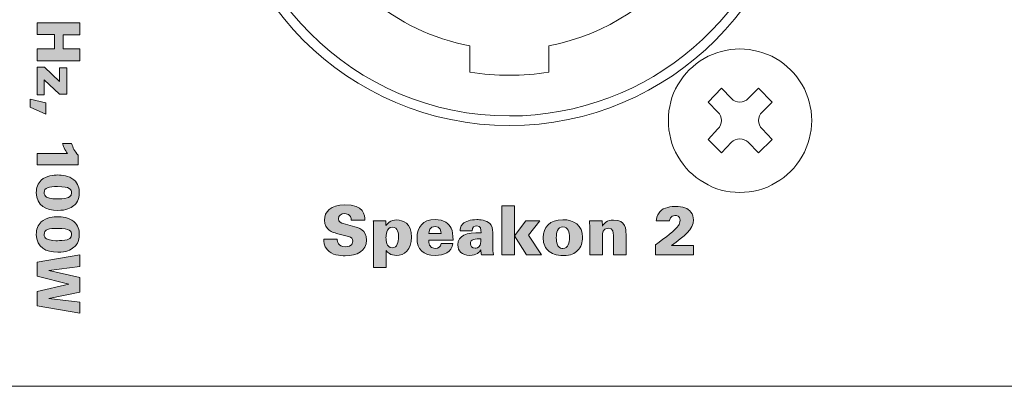
# Model space of a CAD drawing. Units: millimetres. Extents: x 0 to 482, y -75 to 44.
# Drawn here: x 67 to 108, y -75 to -60 of the extents above; entities that cross this region are included whole.
import ezdxf

# ---------------------------------------------------------------- set-up
doc = ezdxf.new("R2010")
doc.units = ezdxf.units.MM
doc.layers.add('DPA152-Back', color=7, linetype='Continuous', lineweight=15)

# ---------------------------------------------------------------- blocks, each defined once
blk = doc.blocks.new('DPA152-Back')
at = {"layer": 'DPA152-Back', "linetype": 'Continuous', "true_color": 0xbbbaba}
h = blk.add_hatch(color=9, dxfattribs=at)
h.dxf.hatch_style = 1
h.paths.add_polyline_path([(45.021747, 15.196008), (45.021747, 14.696828), (44.325011, 14.696828), (44.325011, 14.101339), (45.021747, 14.101339), (45.021747, 13.600042), (43.23775, 13.600042), (43.23775, 14.101339), (43.959181, 14.101339), (43.959181, 14.699297), (43.23775, 14.699297), (43.23775, 15.196008)])
h = blk.add_hatch(color=9, dxfattribs=at)
h.dxf.hatch_style = 1
h.paths.add_polyline_path([(43.551722, 13.336693), (44.176492, 12.741204), (44.176492, 13.309529), (44.475647, 13.309529), (44.475647, 12.21239), (44.169436, 12.21239), (43.531614, 12.815288), (43.531614, 12.182757), (43.23775, 12.182757), (43.23775, 13.336693)])
h = blk.add_hatch(color=9, dxfattribs=at)
h.dxf.hatch_style = 1
h.paths.add_polyline_path([(43.606156, 11.377789), (42.943992, 11.669536), (42.943992, 12.00538), (43.606156, 11.842397)])
h = blk.add_hatch(color=9, dxfattribs=at)
h.dxf.hatch_style = 1
edge = h.paths.add_edge_path()
edge.add_line((44.952532, 9.656903), (44.952532, 9.256501))
edge.add_line((44.952532, 9.256501), (43.238032, 9.256501))
edge.add_line((43.238032, 9.256501), (43.238032, 9.733456))
edge.add_line((43.238032, 9.733456), (44.510502, 9.733456))
edge.add_spline(control_points=[(44.510502, 9.733456), (44.401493, 9.864337), (44.320002, 10.069653), (44.297777, 10.151145)], knot_values=[0, 0, 0, 0, 1, 1, 1, 1], degree=3, periodic=0)
edge.add_line((44.297777, 10.151145), (44.678424, 10.151145))
edge.add_spline(control_points=[(44.678424, 10.151145), (44.74016, 9.95359), (44.794488, 9.839995), (44.952532, 9.656903)], knot_values=[0, 0, 0, 0, 1, 1, 1, 1], degree=3, periodic=0)
h = blk.add_hatch(color=9, dxfattribs=at)
h.dxf.hatch_style = 1
edge = h.paths.add_edge_path()
edge.add_spline(control_points=[(44.10262, 8.832603), (44.265603, 8.832603), (44.566876, 8.805439), (44.779601, 8.627639)], knot_values=[0, 0, 0, 0, 1, 1, 1, 1], degree=3, periodic=0)
edge.add_spline(control_points=[(44.779601, 8.627639), (44.962692, 8.47665), (44.999734, 8.25687), (44.999734, 8.101295)], knot_values=[0, 0, 0, 0, 1, 1, 1, 1], degree=3, periodic=0)
edge.add_spline(control_points=[(44.999734, 8.101295), (44.999734, 7.774975), (44.871323, 7.629278), (44.777131, 7.555195)], knot_values=[0, 0, 0, 0, 1, 1, 1, 1], degree=3, periodic=0)
edge.add_spline(control_points=[(44.777131, 7.555195), (44.641312, 7.4416), (44.446226, 7.3527), (44.10509, 7.3527)], knot_values=[0, 0, 0, 0, 1, 1, 1, 1], degree=3, periodic=0)
edge.add_spline(control_points=[(44.10509, 7.3527), (43.613317, 7.3527), (43.20339, 7.544964), (43.20339, 8.093533)], knot_values=[0, 0, 0, 0, 1, 1, 1, 1], degree=3, periodic=0)
edge.add_spline(control_points=[(43.20339, 8.093533), (43.20339, 8.291442), (43.262656, 8.488997), (43.410823, 8.617761)], knot_values=[0, 0, 0, 0, 1, 1, 1, 1], degree=3, periodic=0)
edge.add_spline(control_points=[(43.410823, 8.617761), (43.625665, 8.805439), (43.932228, 8.832603), (44.10262, 8.832603)], knot_values=[0, 0, 0, 0, 1, 1, 1, 1], degree=3, periodic=0)
edge = h.paths.add_edge_path(flags=16)
edge.add_spline(control_points=[(44.095212, 8.348239), (43.729381, 8.348239), (43.529356, 8.29885), (43.529356, 8.096356)], knot_values=[0, 0, 0, 0, 1, 1, 1, 1], degree=3, periodic=0)
edge.add_spline(control_points=[(43.529356, 8.096356), (43.529356, 8.01945), (43.566398, 7.942897), (43.630603, 7.905856)], knot_values=[0, 0, 0, 0, 1, 1, 1, 1], degree=3, periodic=0)
edge.add_spline(control_points=[(43.630603, 7.905856), (43.764306, 7.831772), (44.048292, 7.831772), (44.085334, 7.831772)], knot_values=[0, 0, 0, 0, 1, 1, 1, 1], degree=3, periodic=0)
edge.add_spline(control_points=[(44.085334, 7.831772), (44.171764, 7.831772), (44.372142, 7.839181), (44.498084, 7.873753)], knot_values=[0, 0, 0, 0, 1, 1, 1, 1], degree=3, periodic=0)
edge.add_spline(control_points=[(44.498084, 7.873753), (44.55982, 7.891039), (44.673414, 7.93055), (44.673414, 8.088947)], knot_values=[0, 0, 0, 0, 1, 1, 1, 1], degree=3, periodic=0)
edge.add_spline(control_points=[(44.673414, 8.088947), (44.673414, 8.227236), (44.614148, 8.348239), (44.095212, 8.348239)], knot_values=[0, 0, 0, 0, 1, 1, 1, 1], degree=3, periodic=0)
h = blk.add_hatch(color=9, dxfattribs=at)
h.dxf.hatch_style = 1
edge = h.paths.add_edge_path()
edge.add_line((55.227644, 6.148846), (55.794558, 6.148846))
edge.add_spline(control_points=[(55.794558, 6.148846), (55.79738, 6.067002), (55.803024, 5.832757), (56.138869, 5.832757)], knot_values=[0, 0, 0, 0, 1, 1, 1, 1], degree=3, periodic=0)
edge.add_spline(control_points=[(56.138869, 5.832757), (56.186494, 5.832757), (56.440494, 5.832757), (56.440494, 6.064179)], knot_values=[0, 0, 0, 0, 1, 1, 1, 1], degree=3, periodic=0)
edge.add_spline(control_points=[(56.440494, 6.064179), (56.440494, 6.160135), (56.400983, 6.225046), (56.265516, 6.261735)], knot_values=[0, 0, 0, 0, 1, 1, 1, 1], degree=3, periodic=0)
edge.add_line((56.265516, 6.261735), (55.766335, 6.391557))
edge.add_spline(control_points=[(55.766335, 6.391557), (55.625577, 6.428246), (55.26151, 6.523849), (55.26151, 6.950004)], knot_values=[0, 0, 0, 0, 1, 1, 1, 1], degree=3, periodic=0)
edge.add_spline(control_points=[(55.26151, 6.950004), (55.26151, 7.280204), (55.509513, 7.587474), (56.11876, 7.587474)], knot_values=[0, 0, 0, 0, 1, 1, 1, 1], degree=3, periodic=0)
edge.add_spline(control_points=[(56.11876, 7.587474), (56.914274, 7.587474), (56.948141, 7.155674), (56.950963, 6.938715)], knot_values=[0, 0, 0, 0, 1, 1, 1, 1], degree=3, periodic=0)
edge.add_line((56.950963, 6.938715), (56.378405, 6.938715))
edge.add_spline(control_points=[(56.378405, 6.938715), (56.378405, 7.000804), (56.381227, 7.220938), (56.110646, 7.220938)], knot_values=[0, 0, 0, 0, 1, 1, 1, 1], degree=3, periodic=0)
edge.add_spline(control_points=[(56.110646, 7.220938), (55.946958, 7.220938), (55.842535, 7.127452), (55.842535, 7.006449)], knot_values=[0, 0, 0, 0, 1, 1, 1, 1], degree=3, periodic=0)
edge.add_spline(control_points=[(55.842535, 7.006449), (55.842535, 6.856871), (55.966713, 6.820182), (56.048558, 6.797604)], knot_values=[0, 0, 0, 0, 1, 1, 1, 1], degree=3, periodic=0)
edge.add_line((56.048558, 6.797604), (56.429205, 6.698827))
edge.add_spline(control_points=[(56.429205, 6.698827), (56.699785, 6.628271), (57.021519, 6.543957), (57.021519, 6.112157)], knot_values=[0, 0, 0, 0, 1, 1, 1, 1], degree=3, periodic=0)
edge.add_spline(control_points=[(57.021519, 6.112157), (57.021519, 5.658132), (56.632405, 5.454932), (56.121935, 5.454932)], knot_values=[0, 0, 0, 0, 1, 1, 1, 1], degree=3, periodic=0)
edge.add_spline(control_points=[(56.121935, 5.454932), (55.910269, 5.454932), (55.56878, 5.488799), (55.382866, 5.697643)], knot_values=[0, 0, 0, 0, 1, 1, 1, 1], degree=3, periodic=0)
edge.add_spline(control_points=[(55.382866, 5.697643), (55.233288, 5.861332), (55.230466, 6.061357), (55.227644, 6.148846)], knot_values=[0, 0, 0, 0, 1, 1, 1, 1], degree=3, periodic=0)
h = blk.add_hatch(color=9, dxfattribs=at)
h.dxf.hatch_style = 1
h.paths.add_polyline_path([(62.686671, 7.536674), (63.205607, 7.536674), (63.205607, 6.289957), (63.690677, 6.916138), (64.277346, 6.916138), (63.795099, 6.318179), (64.347902, 5.500088), (63.710432, 5.500088), (63.205607, 6.287135), (63.205607, 5.500088), (62.686671, 5.500088)])
h = blk.add_hatch(color=9, dxfattribs=at)
h.dxf.hatch_style = 1
edge = h.paths.add_edge_path()
edge.add_line((69.775635, 5.889378), (70.706615, 5.889378))
edge.add_line((70.706615, 5.889378), (70.706615, 5.500264))
edge.add_line((70.706615, 5.500264), (69.107121, 5.500264))
edge.add_line((69.107121, 5.500264), (69.107121, 5.906311))
edge.add_spline(control_points=[(69.107121, 5.906311), (69.549857, 6.233689), (69.925213, 6.515558), (70.069146, 6.721581)], knot_values=[0, 0, 0, 0, 1, 1, 1, 1], degree=3, periodic=0)
edge.add_spline(control_points=[(70.069146, 6.721581), (70.105835, 6.780847), (70.139701, 6.854225), (70.139701, 6.944183)], knot_values=[0, 0, 0, 0, 1, 1, 1, 1], degree=3, periodic=0)
edge.add_spline(control_points=[(70.139701, 6.944183), (70.139701, 7.119161), (69.99859, 7.141739), (69.928035, 7.141739)], knot_values=[0, 0, 0, 0, 1, 1, 1, 1], degree=3, periodic=0)
edge.add_spline(control_points=[(69.928035, 7.141739), (69.716368, 7.141739), (69.702257, 6.966761), (69.696613, 6.913139)], knot_values=[0, 0, 0, 0, 1, 1, 1, 1], degree=3, periodic=0)
edge.add_line((69.696613, 6.913139), (69.146632, 6.913139))
edge.add_spline(control_points=[(69.146632, 6.913139), (69.146632, 6.975228), (69.152276, 7.127628), (69.287743, 7.291317)], knot_values=[0, 0, 0, 0, 1, 1, 1, 1], degree=3, periodic=0)
edge.add_spline(control_points=[(69.287743, 7.291317), (69.453901, 7.491695), (69.789746, 7.516742), (69.956257, 7.516742)], knot_values=[0, 0, 0, 0, 1, 1, 1, 1], degree=3, periodic=0)
edge.add_spline(control_points=[(69.956257, 7.516742), (70.25506, 7.516742), (70.469549, 7.440895), (70.596549, 7.277206)], knot_values=[0, 0, 0, 0, 1, 1, 1, 1], degree=3, periodic=0)
edge.add_spline(control_points=[(70.596549, 7.277206), (70.669926, 7.184072), (70.700971, 7.074006), (70.700971, 6.961117)], knot_values=[0, 0, 0, 0, 1, 1, 1, 1], degree=3, periodic=0)
edge.add_spline(control_points=[(70.700971, 6.961117), (70.700971, 6.55507), (70.317149, 6.278845), (69.775635, 5.889378)], knot_values=[0, 0, 0, 0, 1, 1, 1, 1], degree=3, periodic=0)
h = blk.add_hatch(color=9, dxfattribs=at)
h.dxf.hatch_style = 1
edge = h.paths.add_edge_path()
edge.add_spline(control_points=[(44.10262, 7.0866), (44.265603, 7.0866), (44.566876, 7.059436), (44.779601, 6.881636)], knot_values=[0, 0, 0, 0, 1, 1, 1, 1], degree=3, periodic=0)
edge.add_spline(control_points=[(44.779601, 6.881636), (44.962692, 6.730647), (44.999734, 6.510867), (44.999734, 6.355292)], knot_values=[0, 0, 0, 0, 1, 1, 1, 1], degree=3, periodic=0)
edge.add_spline(control_points=[(44.999734, 6.355292), (44.999734, 6.028972), (44.871323, 5.883275), (44.777131, 5.809192)], knot_values=[0, 0, 0, 0, 1, 1, 1, 1], degree=3, periodic=0)
edge.add_spline(control_points=[(44.777131, 5.809192), (44.641312, 5.695597), (44.446226, 5.606697), (44.10509, 5.606697)], knot_values=[0, 0, 0, 0, 1, 1, 1, 1], degree=3, periodic=0)
edge.add_spline(control_points=[(44.10509, 5.606697), (43.613317, 5.606697), (43.20339, 5.798961), (43.20339, 6.34753)], knot_values=[0, 0, 0, 0, 1, 1, 1, 1], degree=3, periodic=0)
edge.add_spline(control_points=[(43.20339, 6.34753), (43.20339, 6.545439), (43.262656, 6.742994), (43.410823, 6.871758)], knot_values=[0, 0, 0, 0, 1, 1, 1, 1], degree=3, periodic=0)
edge.add_spline(control_points=[(43.410823, 6.871758), (43.625665, 7.059436), (43.932228, 7.0866), (44.10262, 7.0866)], knot_values=[0, 0, 0, 0, 1, 1, 1, 1], degree=3, periodic=0)
edge = h.paths.add_edge_path(flags=16)
edge.add_spline(control_points=[(44.095212, 6.602236), (43.729381, 6.602236), (43.529356, 6.552847), (43.529356, 6.350353)], knot_values=[0, 0, 0, 0, 1, 1, 1, 1], degree=3, periodic=0)
edge.add_spline(control_points=[(43.529356, 6.350353), (43.529356, 6.273447), (43.566398, 6.196894), (43.630603, 6.159853)], knot_values=[0, 0, 0, 0, 1, 1, 1, 1], degree=3, periodic=0)
edge.add_spline(control_points=[(43.630603, 6.159853), (43.764306, 6.085769), (44.048292, 6.085769), (44.085334, 6.085769)], knot_values=[0, 0, 0, 0, 1, 1, 1, 1], degree=3, periodic=0)
edge.add_spline(control_points=[(44.085334, 6.085769), (44.171764, 6.085769), (44.372142, 6.093178), (44.498084, 6.12775)], knot_values=[0, 0, 0, 0, 1, 1, 1, 1], degree=3, periodic=0)
edge.add_spline(control_points=[(44.498084, 6.12775), (44.55982, 6.145036), (44.673414, 6.184547), (44.673414, 6.342944)], knot_values=[0, 0, 0, 0, 1, 1, 1, 1], degree=3, periodic=0)
edge.add_spline(control_points=[(44.673414, 6.342944), (44.673414, 6.481233), (44.614148, 6.602236), (44.095212, 6.602236)], knot_values=[0, 0, 0, 0, 1, 1, 1, 1], degree=3, periodic=0)
h = blk.add_hatch(color=9, dxfattribs=at)
h.dxf.hatch_style = 1
edge = h.paths.add_edge_path()
edge.add_line((57.304729, 6.915961), (57.823665, 6.915961))
edge.add_line((57.823665, 6.915961), (57.829309, 6.715936))
edge.add_spline(control_points=[(57.829309, 6.715936), (57.880109, 6.786492), (57.998643, 6.95265), (58.294623, 6.95265)], knot_values=[0, 0, 0, 0, 1, 1, 1, 1], degree=3, periodic=0)
edge.add_spline(control_points=[(58.294623, 6.95265), (58.53169, 6.95265), (58.904223, 6.817183), (58.904223, 6.236158)], knot_values=[0, 0, 0, 0, 1, 1, 1, 1], degree=3, periodic=0)
edge.add_spline(control_points=[(58.904223, 6.236158), (58.904223, 5.686178), (58.593779, 5.471689), (58.272398, 5.471689)], knot_values=[0, 0, 0, 0, 1, 1, 1, 1], degree=3, periodic=0)
edge.add_spline(control_points=[(58.272398, 5.471689), (58.02122, 5.471689), (57.908331, 5.598689), (57.846243, 5.669245)], knot_values=[0, 0, 0, 0, 1, 1, 1, 1], degree=3, periodic=0)
edge.add_line((57.846243, 5.669245), (57.846243, 4.964395))
edge.add_line((57.846243, 4.964395), (57.316018, 4.964395))
edge.add_line((57.316018, 4.964395), (57.316018, 6.684892))
edge.add_spline(control_points=[(57.316018, 6.684892), (57.310373, 6.839761), (57.307551, 6.856695), (57.304729, 6.915961)], knot_values=[0, 0, 0, 0, 1, 1, 1, 1], degree=3, periodic=0)
edge = h.paths.add_edge_path(flags=16)
edge.add_spline(control_points=[(57.834954, 6.213933), (57.834954, 6.101045), (57.849065, 5.787778), (58.091776, 5.787778)], knot_values=[0, 0, 0, 0, 1, 1, 1, 1], degree=3, periodic=0)
edge.add_spline(control_points=[(58.091776, 5.787778), (58.314379, 5.787778), (58.359534, 6.030489), (58.359534, 6.242156)], knot_values=[0, 0, 0, 0, 1, 1, 1, 1], degree=3, periodic=0)
edge.add_spline(control_points=[(58.359534, 6.242156), (58.359534, 6.37727), (58.331312, 6.648203), (58.105887, 6.648203)], knot_values=[0, 0, 0, 0, 1, 1, 1, 1], degree=3, periodic=0)
edge.add_spline(control_points=[(58.105887, 6.648203), (57.834954, 6.648203), (57.834954, 6.295425), (57.834954, 6.213933)], knot_values=[0, 0, 0, 0, 1, 1, 1, 1], degree=3, periodic=0)
h = blk.add_hatch(color=9, dxfattribs=at)
h.dxf.hatch_style = 1
edge = h.paths.add_edge_path()
edge.add_line((60.639749, 6.10108), (59.624454, 6.10108))
edge.add_spline(control_points=[(59.624454, 6.10108), (59.624454, 6.02488), (59.624454, 5.756769), (59.895035, 5.756769)], knot_values=[0, 0, 0, 0, 1, 1, 1, 1], degree=3, periodic=0)
edge.add_spline(control_points=[(59.895035, 5.756769), (60.036146, 5.756769), (60.123635, 5.830147), (60.137746, 5.962791)], knot_values=[0, 0, 0, 0, 1, 1, 1, 1], degree=3, periodic=0)
edge.add_line((60.137746, 5.962791), (60.631282, 5.962791))
edge.add_spline(control_points=[(60.631282, 5.962791), (60.591771, 5.607191), (60.258749, 5.469255), (59.892213, 5.469255)], knot_values=[0, 0, 0, 0, 1, 1, 1, 1], degree=3, periodic=0)
edge.add_spline(control_points=[(59.892213, 5.469255), (59.398676, 5.469255), (59.13374, 5.717258), (59.13374, 6.185394)], knot_values=[0, 0, 0, 0, 1, 1, 1, 1], degree=3, periodic=0)
edge.add_spline(control_points=[(59.13374, 6.185394), (59.13374, 6.659527), (59.36481, 6.966797), (59.886568, 6.966797)], knot_values=[0, 0, 0, 0, 1, 1, 1, 1], degree=3, periodic=0)
edge.add_spline(control_points=[(59.886568, 6.966797), (60.281326, 6.966797), (60.464771, 6.806283), (60.560726, 6.605905)], knot_values=[0, 0, 0, 0, 1, 1, 1, 1], degree=3, periodic=0)
edge.add_spline(control_points=[(60.560726, 6.605905), (60.622815, 6.484549), (60.639749, 6.349083), (60.639749, 6.10108)], knot_values=[0, 0, 0, 0, 1, 1, 1, 1], degree=3, periodic=0)
edge = h.paths.add_edge_path(flags=16)
edge.add_line((59.630099, 6.388594), (60.140568, 6.388594))
edge.add_spline(control_points=[(60.140568, 6.388594), (60.134924, 6.470438), (60.11799, 6.684927), (59.886568, 6.684927)], knot_values=[0, 0, 0, 0, 1, 1, 1, 1], degree=3, periodic=0)
edge.add_spline(control_points=[(59.886568, 6.684927), (59.655499, 6.684927), (59.63539, 6.456327), (59.630099, 6.388594)], knot_values=[0, 0, 0, 0, 1, 1, 1, 1], degree=3, periodic=0)
h = blk.add_hatch(color=9, dxfattribs=at)
h.dxf.hatch_style = 1
edge = h.paths.add_edge_path()
edge.add_line((62.332941, 5.500193), (61.825294, 5.500193))
edge.add_spline(control_points=[(61.825294, 5.500193), (61.814005, 5.550993), (61.80836, 5.613082), (61.80836, 5.703041)], knot_values=[0, 0, 0, 0, 1, 1, 1, 1], degree=3, periodic=0)
edge.add_spline(control_points=[(61.80836, 5.703041), (61.743449, 5.607085), (61.633383, 5.471971), (61.343046, 5.471971)], knot_values=[0, 0, 0, 0, 1, 1, 1, 1], degree=3, periodic=0)
edge.add_spline(control_points=[(61.343046, 5.471971), (60.996266, 5.471971), (60.843866, 5.660707), (60.843866, 5.911885)], knot_values=[0, 0, 0, 0, 1, 1, 1, 1], degree=3, periodic=0)
edge.add_spline(control_points=[(60.843866, 5.911885), (60.843866, 6.298177), (61.201935, 6.439288), (61.811183, 6.414241)], knot_values=[0, 0, 0, 0, 1, 1, 1, 1], degree=3, periodic=0)
edge.add_spline(control_points=[(61.811183, 6.414241), (61.814005, 6.566288), (61.794249, 6.707399), (61.633383, 6.707399)], knot_values=[0, 0, 0, 0, 1, 1, 1, 1], degree=3, periodic=0)
edge.add_spline(control_points=[(61.633383, 6.707399), (61.534605, 6.707399), (61.441824, 6.653777), (61.444646, 6.49291)], knot_values=[0, 0, 0, 0, 1, 1, 1, 1], degree=3, periodic=0)
edge.add_line((61.444646, 6.49291), (60.936999, 6.49291))
edge.add_spline(control_points=[(60.936999, 6.49291), (60.939469, 6.557821), (60.939469, 6.679177), (61.046713, 6.789243)], knot_values=[0, 0, 0, 0, 1, 1, 1, 1], degree=3, periodic=0)
edge.add_spline(control_points=[(61.046713, 6.789243), (61.15678, 6.90178), (61.376913, 6.966691), (61.633383, 6.966691)], knot_values=[0, 0, 0, 0, 1, 1, 1, 1], degree=3, periodic=0)
edge.add_spline(control_points=[(61.633383, 6.966691), (61.760383, 6.966691), (62.031316, 6.95011), (62.180894, 6.803355)], knot_values=[0, 0, 0, 0, 1, 1, 1, 1], degree=3, periodic=0)
edge.add_spline(control_points=[(62.180894, 6.803355), (62.270852, 6.715866), (62.305071, 6.583221), (62.305071, 6.430821)], knot_values=[0, 0, 0, 0, 1, 1, 1, 1], degree=3, periodic=0)
edge.add_line((62.305071, 6.430821), (62.305071, 5.770774))
edge.add_spline(control_points=[(62.305071, 5.770774), (62.305071, 5.669174), (62.307541, 5.641305), (62.332941, 5.500193)], knot_values=[0, 0, 0, 0, 1, 1, 1, 1], degree=3, periodic=0)
edge = h.paths.add_edge_path(flags=16)
edge.add_spline(control_points=[(61.80836, 6.168707), (61.582935, 6.165532), (61.365624, 6.163063), (61.365624, 5.959863)], knot_values=[0, 0, 0, 0, 1, 1, 1, 1], degree=3, periodic=0)
edge.add_spline(control_points=[(61.365624, 5.959863), (61.365624, 5.855441), (61.433358, 5.768305), (61.560358, 5.768305)], knot_values=[0, 0, 0, 0, 1, 1, 1, 1], degree=3, periodic=0)
edge.add_spline(control_points=[(61.560358, 5.768305), (61.616449, 5.768305), (61.715227, 5.790882), (61.768849, 5.903418)], knot_values=[0, 0, 0, 0, 1, 1, 1, 1], degree=3, periodic=0)
edge.add_spline(control_points=[(61.768849, 5.903418), (61.811183, 5.99373), (61.811183, 6.109441), (61.80836, 6.168707)], knot_values=[0, 0, 0, 0, 1, 1, 1, 1], degree=3, periodic=0)
h = blk.add_hatch(color=9, dxfattribs=at)
h.dxf.hatch_style = 1
edge = h.paths.add_edge_path()
edge.add_spline(control_points=[(64.411084, 6.213616), (64.411084, 6.648238), (64.678843, 6.963974), (65.240465, 6.963974)], knot_values=[0, 0, 0, 0, 1, 1, 1, 1], degree=3, periodic=0)
edge.add_spline(control_points=[(65.240465, 6.963974), (65.700134, 6.963974), (66.058204, 6.732905), (66.058204, 6.230549)], knot_values=[0, 0, 0, 0, 1, 1, 1, 1], degree=3, periodic=0)
edge.add_spline(control_points=[(66.058204, 6.230549), (66.058204, 6.02488), (65.998937, 5.816035), (65.852181, 5.66928)], knot_values=[0, 0, 0, 0, 1, 1, 1, 1], degree=3, periodic=0)
edge.add_spline(control_points=[(65.852181, 5.66928), (65.734001, 5.553569), (65.559023, 5.466433), (65.268687, 5.466433)], knot_values=[0, 0, 0, 0, 1, 1, 1, 1], degree=3, periodic=0)
edge.add_spline(control_points=[(65.268687, 5.466433), (64.95542, 5.466433), (64.75222, 5.542633), (64.614284, 5.674924)], knot_values=[0, 0, 0, 0, 1, 1, 1, 1], degree=3, periodic=0)
edge.add_spline(control_points=[(64.614284, 5.674924), (64.450595, 5.830147), (64.411084, 6.041813), (64.411084, 6.213616)], knot_values=[0, 0, 0, 0, 1, 1, 1, 1], degree=3, periodic=0)
edge = h.paths.add_edge_path(flags=16)
edge.add_spline(control_points=[(64.961065, 6.210794), (64.961065, 6.118013), (64.969531, 5.979724), (65.028798, 5.875302)], knot_values=[0, 0, 0, 0, 1, 1, 1, 1], degree=3, periodic=0)
edge.add_spline(control_points=[(65.028798, 5.875302), (65.090887, 5.768058), (65.186843, 5.762413), (65.234468, 5.762413)], knot_values=[0, 0, 0, 0, 1, 1, 1, 1], degree=3, periodic=0)
edge.add_spline(control_points=[(65.234468, 5.762413), (65.46589, 5.762413), (65.511045, 6.013591), (65.511045, 6.210794)], knot_values=[0, 0, 0, 0, 1, 1, 1, 1], degree=3, periodic=0)
edge.add_spline(control_points=[(65.511045, 6.210794), (65.511045, 6.456327), (65.451779, 6.661997), (65.240465, 6.661997)], knot_values=[0, 0, 0, 0, 1, 1, 1, 1], degree=3, periodic=0)
edge.add_spline(control_points=[(65.240465, 6.661997), (65.00622, 6.661997), (64.961065, 6.42246), (64.961065, 6.210794)], knot_values=[0, 0, 0, 0, 1, 1, 1, 1], degree=3, periodic=0)
h = blk.add_hatch(color=9, dxfattribs=at)
h.dxf.hatch_style = 1
edge = h.paths.add_edge_path()
edge.add_line((66.894463, 6.312641), (66.894463, 5.500193))
edge.add_line((66.894463, 5.500193), (66.366708, 5.500193))
edge.add_line((66.366708, 5.500193), (66.366708, 6.614266))
edge.add_line((66.366708, 6.614266), (66.352597, 6.915891))
edge.add_line((66.352597, 6.915891), (66.882822, 6.915891))
edge.add_line((66.882822, 6.915891), (66.888466, 6.698932))
edge.add_spline(control_points=[(66.888466, 6.698932), (66.953377, 6.806177), (67.066266, 6.946935), (67.359424, 6.946935)], knot_values=[0, 0, 0, 0, 1, 1, 1, 1], degree=3, periodic=0)
edge.add_spline(control_points=[(67.359424, 6.946935), (67.878713, 6.946935), (67.878713, 6.552177), (67.878713, 6.357443)], knot_values=[0, 0, 0, 0, 1, 1, 1, 1], degree=3, periodic=0)
edge.add_line((67.878713, 6.357443), (67.878713, 5.500193))
edge.add_line((67.878713, 5.500193), (67.348488, 5.500193))
edge.add_line((67.348488, 5.500193), (67.348488, 6.312641))
edge.add_spline(control_points=[(67.348488, 6.312641), (67.348488, 6.411066), (67.348488, 6.611443), (67.131177, 6.611443)], knot_values=[0, 0, 0, 0, 1, 1, 1, 1], degree=3, periodic=0)
edge.add_spline(control_points=[(67.131177, 6.611443), (66.894463, 6.611443), (66.894463, 6.363441), (66.894463, 6.312641)], knot_values=[0, 0, 0, 0, 1, 1, 1, 1], degree=3, periodic=0)
h = blk.add_hatch(color=9, dxfattribs=at)
h.dxf.hatch_style = 1
h.paths.add_polyline_path([(45.021747, 5.493914), (45.021747, 5.001789), (43.722114, 4.836689), (45.021747, 4.545295), (45.021747, 3.939928), (43.731992, 3.675345), (45.021747, 3.509892), (45.021747, 3.062217), (43.23775, 3.369133), (43.23775, 3.9618), (44.559608, 4.270833), (43.23775, 4.59927), (43.23775, 5.18982)])
at = {"layer": 'DPA152-Back'}
for points in [[(2.82321, 18.849813), (2.82321, 16.000589), (4.100266, 16.000589), (4.100266, 9.499953), (3.099788, 8.499475), (3.099788, 0), (430.899994, 0), (430.899994, 8.499475), (429.900221, 9.499953), (429.900221, 16.000589), (431.200208, 16.000589), (431.200208, 18.814905)], [(45.021747, 15.196008), (45.021747, 14.696828), (44.325011, 14.696828), (44.325011, 14.101339), (45.021747, 14.101339), (45.021747, 13.600042), (43.23775, 13.600042), (43.23775, 14.101339), (43.959181, 14.101339), (43.959181, 14.699297), (43.23775, 14.699297), (43.23775, 15.196008), (45.021747, 15.196008), (45.021747, 15.196008)], [(61.349961, 14.233772), (61.349961, 13.134163)], [(64.649844, 13.134163), (64.649844, 14.233772), (64.649844, 14.233772)], [(72.639696, 14.098764), (72.639696, 14.098764)], [(74.154171, 13.704711), (74.154171, 13.704711)], [(43.551722, 13.336693), (44.176492, 12.741204), (44.176492, 13.309529), (44.475647, 13.309529), (44.475647, 12.21239), (44.169436, 12.21239), (43.531614, 12.815288), (43.531614, 12.182757), (43.23775, 12.182757), (43.23775, 13.336693), (43.551722, 13.336693), (43.551722, 13.336693)], [(70.045369, 12.604397), (70.045369, 12.604397)], [(71.726849, 11.463161), (71.311276, 11.878028), (71.872193, 12.4587), (72.28706, 12.023372)], [(72.992615, 12.023372), (73.427943, 12.4587), (73.98886, 11.878028), (73.573288, 11.463161)], [(75.254485, 12.604397), (75.254485, 12.604397)], [(43.606156, 11.377789), (42.943992, 11.669536), (42.943992, 12.00538), (43.606156, 11.842397), (43.606156, 11.377789), (43.606156, 11.377789)], [(62.999691, 11.299472), (62.999691, 11.299472)], [(69.651316, 11.110383), (69.651316, 11.110383)], [(72.28706, 10.197394), (71.872193, 9.761361), (71.311276, 10.321572), (71.726849, 10.757605)], [(73.573288, 10.757605), (73.98886, 10.321572), (73.427943, 9.761361)], [(75.648538, 11.110383), (75.648538, 11.110383)], [(44.297777, 10.151145), (44.678424, 10.151145)], [(73.427943, 9.761361), (72.992615, 10.197394)], [(44.952532, 9.656903), (44.952532, 9.256501), (43.238032, 9.256501), (43.238032, 9.733456), (44.510502, 9.733456), (44.510502, 9.733456)], [(70.045369, 9.616017), (70.045369, 9.616017)], [(75.254485, 9.616017), (75.254485, 9.616017)], [(71.14533, 8.516408), (71.14533, 8.516408)], [(74.154171, 8.516408), (74.154171, 8.516408)], [(72.639696, 8.101542), (72.639696, 8.101542)], [(62.686671, 7.536674), (63.205607, 7.536674), (63.205607, 6.289957), (63.690677, 6.916138), (64.277346, 6.916138), (63.795099, 6.318179), (64.347902, 5.500088), (63.710432, 5.500088), (63.205607, 6.287135), (63.205607, 5.500088), (62.686671, 5.500088), (62.686671, 7.536674), (62.686671, 7.536674)], [(56.048558, 6.797604), (56.429205, 6.698827)], [(56.950963, 6.938715), (56.378405, 6.938715)], [(57.304729, 6.915961), (57.823665, 6.915961), (57.823665, 6.915961)], [(57.846243, 5.669245), (57.846243, 4.964395), (57.316018, 4.964395), (57.316018, 6.684892)], [(57.823665, 6.915961), (57.829309, 6.715936)], [(66.366708, 6.614266), (66.352597, 6.915891), (66.882822, 6.915891), (66.888466, 6.698932)], [(66.894463, 6.312641), (66.894463, 5.500193), (66.366708, 5.500193), (66.366708, 6.614266), (66.366708, 6.614266)], [(69.696613, 6.913139), (69.146632, 6.913139)], [(56.265516, 6.261735), (55.766335, 6.391557)], [(59.630099, 6.388594), (60.140568, 6.388594), (60.140568, 6.388594)], [(61.444646, 6.49291), (60.936999, 6.49291)], [(62.305071, 6.430821), (62.305071, 5.770774)], [(67.878713, 6.357443), (67.878713, 5.500193), (67.348488, 5.500193), (67.348488, 6.312641)], [(55.227644, 6.148846), (55.794558, 6.148846), (55.794558, 6.148846)], [(60.639749, 6.10108), (59.624454, 6.10108), (59.624454, 6.10108)], [(60.137746, 5.962791), (60.631282, 5.962791)], [(69.775635, 5.889378), (70.706615, 5.889378), (70.706615, 5.500264), (69.107121, 5.500264), (69.107121, 5.906311), (69.107121, 5.906311)], [(45.021747, 5.493914), (45.021747, 5.001789), (43.722114, 4.836689), (45.021747, 4.545295), (45.021747, 3.939928), (43.731992, 3.675345), (45.021747, 3.509892), (45.021747, 3.062217), (43.23775, 3.369133), (43.23775, 3.9618), (44.559608, 4.270833), (43.23775, 4.59927), (43.23775, 5.18982), (45.021747, 5.493914), (45.021747, 5.493914)], [(62.332941, 5.500193), (61.825294, 5.500193), (61.825294, 5.500193)], [(432.999798, 0), (1.000125, 0)]]:
    blk.add_lwpolyline(points, dxfattribs=at)
for points in [[(64.649844, 14.233772), (69.546753, 15.14535), (72.777491, 19.853522), (71.865914, 24.75043)], [(50.799859, 23.099395), (50.799859, 16.362045), (56.261918, 10.899634), (62.999973, 10.899634)], [(51.200333, 23.100242), (51.200333, 16.583378), (56.482827, 11.299472), (62.999691, 11.299472)], [(62.999973, 10.899634), (69.738029, 10.899634), (75.200087, 16.362045), (75.200087, 23.099395)], [(62.999691, 11.299472), (68.83781, 11.299472), (73.797866, 15.568436), (74.668169, 21.340939)], [(54.540644, 19.97523), (55.640958, 16.996022), (58.227525, 14.814444), (61.349961, 14.233772)], [(72.639696, 14.098764), (72.100299, 14.098764), (71.602177, 13.953419), (71.14533, 13.704711)], [(74.154171, 13.704711), (73.676863, 13.953419), (73.179094, 14.098764), (72.639696, 14.098764)], [(71.14533, 13.704711), (70.689188, 13.434483), (70.315596, 13.061244), (70.045369, 12.604397)], [(75.254485, 12.604397), (74.963796, 13.061244), (74.611019, 13.434483), (74.154171, 13.704711)], [(61.349961, 13.134163), (62.442161, 12.952836), (63.556939, 12.952836), (64.649844, 13.134163)], [(70.045369, 12.604397), (69.776199, 12.147903), (69.651316, 11.64978), (69.651316, 11.110383)], [(75.648538, 11.110383), (75.648538, 11.64978), (75.503194, 12.147903), (75.254485, 12.604397)], [(72.28706, 12.023372), (72.481793, 11.828992), (72.797529, 11.828992), (72.992615, 12.023372)], [(71.726849, 10.757605), (71.921229, 10.952692), (71.921229, 11.268075), (71.726849, 11.463161)], [(73.573288, 11.463161), (73.378201, 11.268075), (73.378201, 10.952692), (73.573288, 10.757605)], [(69.651316, 11.110383), (69.651316, 10.570986), (69.776199, 10.072864), (70.045369, 9.616017)], [(75.254485, 9.616017), (75.503194, 10.072864), (75.648538, 10.570986), (75.648538, 11.110383)], [(72.992615, 10.197394), (72.797529, 10.39248), (72.481793, 10.39248), (72.28706, 10.197394)], [(44.510502, 9.733456), (44.401493, 9.864337), (44.320002, 10.069653), (44.297777, 10.151145)], [(44.678424, 10.151145), (44.74016, 9.95359), (44.794488, 9.839995), (44.952532, 9.656903)], [(70.045369, 9.616017), (70.315596, 9.139061), (70.689188, 8.765822), (71.14533, 8.516408)], [(74.154171, 8.516408), (74.611019, 8.765822), (74.963796, 9.139061), (75.254485, 9.616017)], [(43.410823, 8.617761), (43.625665, 8.805439), (43.932228, 8.832603), (44.10262, 8.832603)], [(44.10262, 8.832603), (44.265603, 8.832603), (44.566876, 8.805439), (44.779601, 8.627639)], [(43.20339, 8.093533), (43.20339, 8.291442), (43.262656, 8.488997), (43.410823, 8.617761)], [(44.095212, 8.348239), (43.729381, 8.348239), (43.529356, 8.29885), (43.529356, 8.096356)], [(44.673414, 8.088947), (44.673414, 8.227236), (44.614148, 8.348239), (44.095212, 8.348239)], [(44.779601, 8.627639), (44.962692, 8.47665), (44.999734, 8.25687), (44.999734, 8.101295)], [(71.14533, 8.516408), (71.602177, 8.225719), (72.100299, 8.101542), (72.639696, 8.101542)], [(72.639696, 8.101542), (73.179094, 8.101542), (73.676863, 8.225719), (74.154171, 8.516408)], [(44.10509, 7.3527), (43.613317, 7.3527), (43.20339, 7.544964), (43.20339, 8.093533)], [(43.529356, 8.096356), (43.529356, 8.01945), (43.566398, 7.942897), (43.630603, 7.905856)], [(43.630603, 7.905856), (43.764306, 7.831772), (44.048292, 7.831772), (44.085334, 7.831772)], [(44.085334, 7.831772), (44.171764, 7.831772), (44.372142, 7.839181), (44.498084, 7.873753)], [(44.498084, 7.873753), (44.55982, 7.891039), (44.673414, 7.93055), (44.673414, 8.088947)], [(44.999734, 8.101295), (44.999734, 7.774975), (44.871323, 7.629278), (44.777131, 7.555195)], [(44.777131, 7.555195), (44.641312, 7.4416), (44.446226, 7.3527), (44.10509, 7.3527)], [(55.26151, 6.950004), (55.26151, 7.280204), (55.509513, 7.587474), (56.11876, 7.587474)], [(56.11876, 7.587474), (56.914274, 7.587474), (56.948141, 7.155674), (56.950963, 6.938715)], [(69.287743, 7.291317), (69.453901, 7.491695), (69.789746, 7.516742), (69.956257, 7.516742)], [(69.956257, 7.516742), (70.25506, 7.516742), (70.469549, 7.440895), (70.596549, 7.277206)], [(43.410823, 6.871758), (43.625665, 7.059436), (43.932228, 7.0866), (44.10262, 7.0866)], [(44.10262, 7.0866), (44.265603, 7.0866), (44.566876, 7.059436), (44.779601, 6.881636)], [(56.110646, 7.220938), (55.946958, 7.220938), (55.842535, 7.127452), (55.842535, 7.006449)], [(55.842535, 7.006449), (55.842535, 6.856871), (55.966713, 6.820182), (56.048558, 6.797604)], [(56.378405, 6.938715), (56.378405, 7.000804), (56.381227, 7.220938), (56.110646, 7.220938)], [(69.146632, 6.913139), (69.146632, 6.975228), (69.152276, 7.127628), (69.287743, 7.291317)], [(69.928035, 7.141739), (69.716368, 7.141739), (69.702257, 6.966761), (69.696613, 6.913139)], [(70.139701, 6.944183), (70.139701, 7.119161), (69.99859, 7.141739), (69.928035, 7.141739)], [(70.596549, 7.277206), (70.669926, 7.184072), (70.700971, 7.074006), (70.700971, 6.961117)], [(43.20339, 6.34753), (43.20339, 6.545439), (43.262656, 6.742994), (43.410823, 6.871758)], [(44.095212, 6.602236), (43.729381, 6.602236), (43.529356, 6.552847), (43.529356, 6.350353)], [(44.673414, 6.342944), (44.673414, 6.481233), (44.614148, 6.602236), (44.095212, 6.602236)], [(44.779601, 6.881636), (44.962692, 6.730647), (44.999734, 6.510867), (44.999734, 6.355292)], [(55.766335, 6.391557), (55.625577, 6.428246), (55.26151, 6.523849), (55.26151, 6.950004)], [(56.429205, 6.698827), (56.699785, 6.628271), (57.021519, 6.543957), (57.021519, 6.112157)], [(57.316018, 6.684892), (57.310373, 6.839761), (57.307551, 6.856695), (57.304729, 6.915961)], [(57.829309, 6.715936), (57.880109, 6.786492), (57.998643, 6.95265), (58.294623, 6.95265)], [(58.105887, 6.648203), (57.834954, 6.648203), (57.834954, 6.295425), (57.834954, 6.213933)], [(58.359534, 6.242156), (58.359534, 6.37727), (58.331312, 6.648203), (58.105887, 6.648203)], [(58.294623, 6.95265), (58.53169, 6.95265), (58.904223, 6.817183), (58.904223, 6.236158)], [(59.13374, 6.185394), (59.13374, 6.659527), (59.36481, 6.966797), (59.886568, 6.966797)], [(59.886568, 6.684927), (59.655499, 6.684927), (59.63539, 6.456327), (59.630099, 6.388594)], [(59.886568, 6.966797), (60.281326, 6.966797), (60.464771, 6.806283), (60.560726, 6.605905)], [(60.140568, 6.388594), (60.134924, 6.470438), (60.11799, 6.684927), (59.886568, 6.684927)], [(60.560726, 6.605905), (60.622815, 6.484549), (60.639749, 6.349083), (60.639749, 6.10108)], [(60.936999, 6.49291), (60.939469, 6.557821), (60.939469, 6.679177), (61.046713, 6.789243)], [(61.046713, 6.789243), (61.15678, 6.90178), (61.376913, 6.966691), (61.633383, 6.966691)], [(61.633383, 6.707399), (61.534605, 6.707399), (61.441824, 6.653777), (61.444646, 6.49291)], [(61.633383, 6.966691), (61.760383, 6.966691), (62.031316, 6.95011), (62.180894, 6.803355)], [(61.811183, 6.414241), (61.814005, 6.566288), (61.794249, 6.707399), (61.633383, 6.707399)], [(62.180894, 6.803355), (62.270852, 6.715866), (62.305071, 6.583221), (62.305071, 6.430821)], [(64.411084, 6.213616), (64.411084, 6.648238), (64.678843, 6.963974), (65.240465, 6.963974)], [(65.240465, 6.661997), (65.00622, 6.661997), (64.961065, 6.42246), (64.961065, 6.210794)], [(65.240465, 6.963974), (65.700134, 6.963974), (66.058204, 6.732905), (66.058204, 6.230549)], [(65.511045, 6.210794), (65.511045, 6.456327), (65.451779, 6.661997), (65.240465, 6.661997)], [(66.888466, 6.698932), (66.953377, 6.806177), (67.066266, 6.946935), (67.359424, 6.946935)], [(67.131177, 6.611443), (66.894463, 6.611443), (66.894463, 6.363441), (66.894463, 6.312641)], [(67.348488, 6.312641), (67.348488, 6.411066), (67.348488, 6.611443), (67.131177, 6.611443)], [(67.359424, 6.946935), (67.878713, 6.946935), (67.878713, 6.552177), (67.878713, 6.357443)], [(69.107121, 5.906311), (69.549857, 6.233689), (69.925213, 6.515558), (70.069146, 6.721581)], [(70.700971, 6.961117), (70.700971, 6.55507), (70.317149, 6.278845), (69.775635, 5.889378)], [(70.069146, 6.721581), (70.105835, 6.780847), (70.139701, 6.854225), (70.139701, 6.944183)], [(44.10509, 5.606697), (43.613317, 5.606697), (43.20339, 5.798961), (43.20339, 6.34753)], [(43.529356, 6.350353), (43.529356, 6.273447), (43.566398, 6.196894), (43.630603, 6.159853)], [(44.498084, 6.12775), (44.55982, 6.145036), (44.673414, 6.184547), (44.673414, 6.342944)], [(44.999734, 6.355292), (44.999734, 6.028972), (44.871323, 5.883275), (44.777131, 5.809192)], [(56.440494, 6.064179), (56.440494, 6.160135), (56.400983, 6.225046), (56.265516, 6.261735)], [(57.834954, 6.213933), (57.834954, 6.101045), (57.849065, 5.787778), (58.091776, 5.787778)], [(58.091776, 5.787778), (58.314379, 5.787778), (58.359534, 6.030489), (58.359534, 6.242156)], [(58.904223, 6.236158), (58.904223, 5.686178), (58.593779, 5.471689), (58.272398, 5.471689)], [(59.892213, 5.469255), (59.398676, 5.469255), (59.13374, 5.717258), (59.13374, 6.185394)], [(60.843866, 5.911885), (60.843866, 6.298177), (61.201935, 6.439288), (61.811183, 6.414241)], [(64.614284, 5.674924), (64.450595, 5.830147), (64.411084, 6.041813), (64.411084, 6.213616)], [(64.961065, 6.210794), (64.961065, 6.118013), (64.969531, 5.979724), (65.028798, 5.875302)], [(65.234468, 5.762413), (65.46589, 5.762413), (65.511045, 6.013591), (65.511045, 6.210794)], [(66.058204, 6.230549), (66.058204, 6.02488), (65.998937, 5.816035), (65.852181, 5.66928)], [(43.630603, 6.159853), (43.764306, 6.085769), (44.048292, 6.085769), (44.085334, 6.085769)], [(44.085334, 6.085769), (44.171764, 6.085769), (44.372142, 6.093178), (44.498084, 6.12775)], [(44.777131, 5.809192), (44.641312, 5.695597), (44.446226, 5.606697), (44.10509, 5.606697)], [(55.382866, 5.697643), (55.233288, 5.861332), (55.230466, 6.061357), (55.227644, 6.148846)], [(55.794558, 6.148846), (55.79738, 6.067002), (55.803024, 5.832757), (56.138869, 5.832757)], [(57.021519, 6.112157), (57.021519, 5.658132), (56.632405, 5.454932), (56.121935, 5.454932)], [(56.138869, 5.832757), (56.186494, 5.832757), (56.440494, 5.832757), (56.440494, 6.064179)], [(59.624454, 6.10108), (59.624454, 6.02488), (59.624454, 5.756769), (59.895035, 5.756769)], [(60.631282, 5.962791), (60.591771, 5.607191), (60.258749, 5.469255), (59.892213, 5.469255)], [(59.895035, 5.756769), (60.036146, 5.756769), (60.123635, 5.830147), (60.137746, 5.962791)], [(61.343046, 5.471971), (60.996266, 5.471971), (60.843866, 5.660707), (60.843866, 5.911885)], [(61.80836, 6.168707), (61.582935, 6.165532), (61.365624, 6.163063), (61.365624, 5.959863)], [(61.365624, 5.959863), (61.365624, 5.855441), (61.433358, 5.768305), (61.560358, 5.768305)], [(61.560358, 5.768305), (61.616449, 5.768305), (61.715227, 5.790882), (61.768849, 5.903418)], [(61.768849, 5.903418), (61.811183, 5.99373), (61.811183, 6.109441), (61.80836, 6.168707)], [(62.305071, 5.770774), (62.305071, 5.669174), (62.307541, 5.641305), (62.332941, 5.500193)], [(65.028798, 5.875302), (65.090887, 5.768058), (65.186843, 5.762413), (65.234468, 5.762413)], [(56.121935, 5.454932), (55.910269, 5.454932), (55.56878, 5.488799), (55.382866, 5.697643)], [(58.272398, 5.471689), (58.02122, 5.471689), (57.908331, 5.598689), (57.846243, 5.669245)], [(61.80836, 5.703041), (61.743449, 5.607085), (61.633383, 5.471971), (61.343046, 5.471971)], [(61.825294, 5.500193), (61.814005, 5.550993), (61.80836, 5.613082), (61.80836, 5.703041)], [(65.268687, 5.466433), (64.95542, 5.466433), (64.75222, 5.542633), (64.614284, 5.674924)], [(65.852181, 5.66928), (65.734001, 5.553569), (65.559023, 5.466433), (65.268687, 5.466433)]]:
    blk.add_open_spline(points, degree=3, dxfattribs=at)

msp = doc.modelspace()

# ---------------------------------------------------------------- block references
msp.add_blockref('DPA152-Back', (24, -75))

doc.saveas('drawing.dxf')
